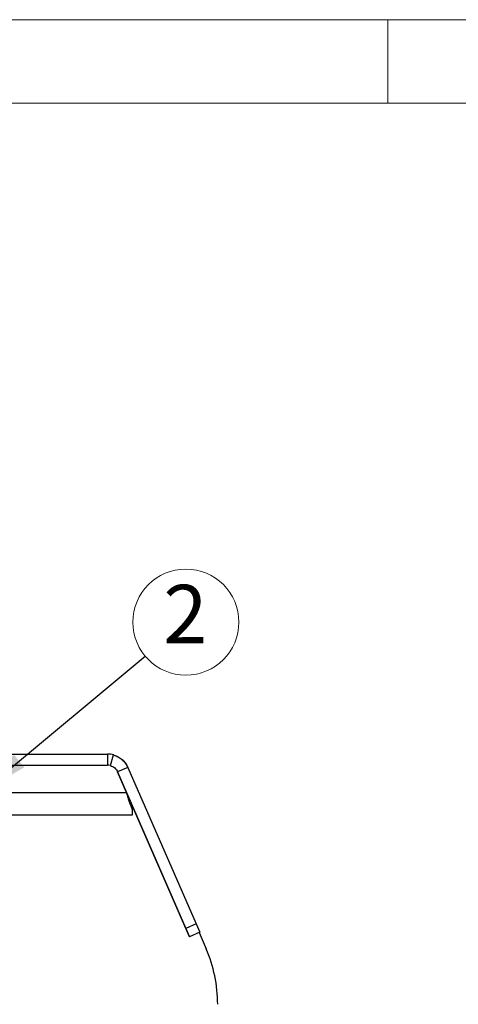
# Model space of a CAD drawing. Units: millimetres. Extents: x 5 to 292, y 5 to 205.
# Drawn here: x 76 to 103, y 146 to 205 of the extents above; entities that cross this region are included whole.
import ezdxf

# ---------------------------------------------------------------- set-up
doc = ezdxf.new("R2010")
doc.units = ezdxf.units.MM
doc.styles.add('SLDTEXTSTYLE0', font='TXT', dxfattribs={"width": 0.75})
doc.dimstyles.new('SLDDIMSTYLE1', dxfattribs={"dimtxt": 3.5, "dimasz": 3, "dimexe": 0, "dimexo": 0.0625, "dimgap": 0.875, "dimtad": 1, "dimlfac": 6, "dimrnd": 1e-09, "dimzin": 12, "dimdsep": 46, "dimtxsty": 'SLDTEXTSTYLE0', "dimsah": 1, "dimcen": 0.09, "dimadec": 0, "dimazin": 3, "dimtfac": 1, "dimtofl": 0, "dimtmove": 0, "dimatfit": 3, "dimfxl": 1, "dimfrac": 2, "dimtolj": 1, "dimtzin": 12, "dimarcsym": 0})
doc.dimstyles.new('SLDDIMSTYLE2', dxfattribs={"dimtxt": 0.18, "dimasz": 3, "dimexe": 0, "dimexo": 0.0625, "dimgap": 0, "dimtad": 0, "dimtih": 1, "dimtoh": 1, "dimdec": 0, "dimrnd": 1e-09, "dimzin": 0, "dimdsep": 46, "dimtxsty": 'Standard', "dimsah": 1, "dimcen": 0.09, "dimadec": 0, "dimazin": 0, "dimtfac": 3, "dimtdec": 0, "dimtofl": 0, "dimtmove": 0, "dimatfit": 3, "dimfxl": 1, "dimfrac": 2, "dimtolj": 1, "dimtzin": 0, "dimarcsym": 0})

# ---------------------------------------------------------------- blocks, each defined once
blk = doc.blocks.new('_D')
at = {"color": 7, "linetype": 'Continuous', "lineweight": 0}
for p, q in [((35.812, 143.632), (35.812, 144.671)), ((85.812, 143.632), (85.812, 144.671)), ((35.812, 143.671), (85.812, 143.671))]:
    blk.add_line(p, q, dxfattribs=at)
at = {"color": 7, "linetype": 'Continuous', "lineweight": 18}
for points in [[(35.812, 143.671), (38.812, 143.221), (38.812, 144.121)], [(85.812, 143.671), (82.812, 144.121), (82.812, 143.221)]]:
    blk.add_solid(points, dxfattribs=at)
at = {"color": 7, "linetype": 'Continuous', "lineweight": 18, "insert": (56.933, 148.182), "char_height": 3.5, "attachment_point": 1, "style": 'SLDTEXTSTYLE0'}
blk.add_mtext('300', dxfattribs=at)
blk = doc.blocks.new('SW_NOTE_0_6')
at = {"color": 0, "linetype": 'Continuous', "lineweight": 0}
blk.add_circle((2.443, 2.033), 3.178, dxfattribs=at)
at = {"color": 0, "linetype": 'Continuous', "lineweight": 0, "insert": (2.407, 4.266), "char_height": 3.5, "attachment_point": 2, "style": 'SLDTEXTSTYLE0'}
blk.add_mtext('2', dxfattribs=at)

msp = doc.modelspace()

# ---------------------------------------------------------------- linework, layer by layer
at = {"color": 7, "linetype": 'Continuous', "lineweight": 18}
for p, q in [((292, 205), (5, 205)), ((98.5, 205), (98.5, 200)), ((287, 200), (10, 200))]:
    msp.add_line(p, q, dxfattribs=at)
at = {"color": 7, "linetype": 'Continuous', "lineweight": 25}
for p, q in [((39.9228, 160.9631), (81.6986, 160.9644)), ((81.6986, 160.9644), (81.6986, 160.2977)), ((81.8826, 160.2718), (82.0666, 160.9126)), ((39.9229, 160.2964), (81.6986, 160.2977)), ((82.9206, 160.1644), (82.3096, 159.8977)), ((82.9206, 160.1644), (87.0168, 150.7804)), ((82.2919, 159.9346), (82.8376, 158.6317)), ((82.3096, 159.8977), (82.3096, 159.8977)), ((82.3096, 159.8977), (86.4059, 150.5137)), ((82.9134, 158.5145), (82.3096, 159.8977)), ((82.8376, 158.6317), (38.7867, 158.6317)), ((82.8376, 158.6317), (82.9134, 158.5145)), ((82.8376, 158.6317), (82.8376, 158.6317)), ((86.625, 150.0115), (83.1868, 157.8881)), ((83.1869, 157.6444), (83.1868, 157.8881)), ((83.1868, 157.2983), (38.4371, 157.2983)), ((87.0168, 150.7804), (86.4059, 150.5137)), ((87.0168, 150.7804), (87.236, 150.2782)), ((86.4059, 150.5137), (86.625, 150.0115)), ((87.236, 150.2782), (86.625, 150.0115)), ((86.625, 150.0115), (86.625, 150.0115)), ((87.1937, 150.2597), (87.616, 149.2924))]:
    msp.add_line(p, q, dxfattribs=at)
for centre, radius, start, end in [((81.6986, 159.631), 1.3333, 73.980496, 90.001762), ((81.6986, 159.631), 0.6667, 73.980496, 90.001762), ((79.9785, 145.9586), 8.3333, 0, 23.581762)]:
    msp.add_arc(centre, radius, start, end, dxfattribs=at)
for points in [[(82.0666, 160.9126), (82.1588, 160.8797), (82.3434, 160.8138), (82.5834, 160.641), (82.7862, 160.4259), (82.8758, 160.2516), (82.9206, 160.1644)], [(82.1709, 160.8779), (82.252, 160.8418), (82.4141, 160.7695), (82.6231, 160.6024), (82.8003, 160.402), (82.8805, 160.2436), (82.9206, 160.1644)], [(81.8826, 160.2718), (81.9287, 160.2553), (82.021, 160.2224), (82.141, 160.136), (82.2424, 160.0284), (82.2872, 159.9413), (82.3096, 159.8977)], [(83.1869, 157.6444), (83.1869, 157.5926), (83.1868, 157.4889), (83.1868, 157.3817), (83.1868, 157.3113), (83.1868, 157.3027), (83.1868, 157.2983)]]:
    msp.add_open_spline(points, degree=3, dxfattribs=at)
msp.add_open_spline([(82.8376, 158.6317), (82.8668, 158.539), (82.925, 158.3536), (83.0123, 158.0884), (83.0996, 157.8436), (83.1578, 157.7108), (83.1869, 157.6444)], degree=3, knots=[0, 0, 0, 0, 0.2500001, 0.5000001, 0.7500002, 1, 1, 1, 1], dxfattribs=at)

# ---------------------------------------------------------------- block references
at = {"color": 7, "linetype": 'Continuous', "lineweight": 0}
msp.add_blockref('SW_NOTE_0_6', (83.9619, 166.8433), dxfattribs=at)

# ---------------------------------------------------------------- dimensions: what is measured, and where the dimension line sits
at = {"color": 7, "linetype": 'Continuous', "lineweight": 18}
dim = msp.add_linear_dim(base=(85.8119, 143.6707), p1=(35.8119, 143.1317), p2=(85.8119, 143.1317), dimstyle='SLDDIMSTYLE1', dxfattribs=at)
dim.commit()
dim.dimension.update_dxf_attribs({"geometry": '_D', "text_midpoint": (60.8119, 143.6707), "dimtype": 160})

# ---------------------------------------------------------------- leaders
at = {"color": 7, "linetype": 'Continuous', "lineweight": 0}
msp.add_leader([(74.0965, 158.6317), (83.9619, 166.8433)], dimstyle='SLDDIMSTYLE2', dxfattribs=at)

doc.saveas('drawing.dxf')
